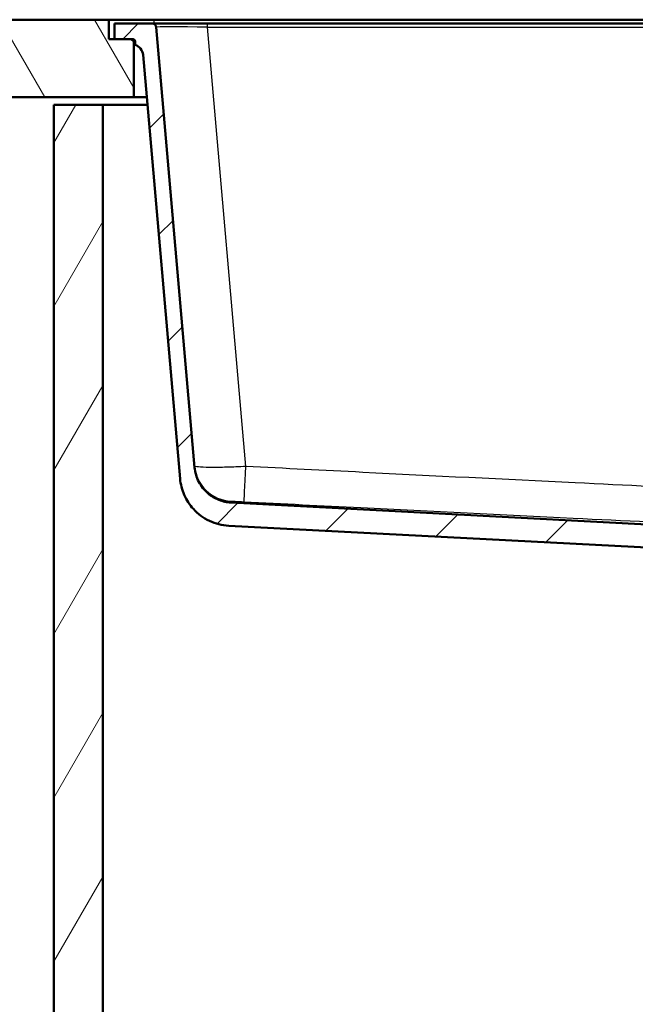
# Paper-space layout 'DF_1' of a CAD drawing. Units: millimetres. Extents: x 0 to 2100, y 0 to 4061.
# Drawn here: x 497 to 735, y 1375 to 1756 of the extents above; entities that cross this region are included whole.
import ezdxf

# ---------------------------------------------------------------- set-up
doc = ezdxf.new("R2010")
doc.units = ezdxf.units.MM
doc.header["$LTSCALE"] = 10
for name, color, linetype, lineweight in [('Hatch', 7, 'Continuous', 9), ('Visible Edges(ISO)', 7, 'Continuous', 50), ('Visible Tangent Edges(ISO)', 7, 'Continuous', 25)]:
    doc.layers.add(name, color=color, linetype=linetype, lineweight=lineweight)

psp = doc.layouts.new('DF_1')

# ---------------------------------------------------------------- hatches: boundary and pattern name
at = {"layer": 'Hatch'}
h = psp.add_hatch(dxfattribs=at)
h.set_pattern_fill('ANSI31', color=256, scale=254, angle=75, style=0)
h.set_pattern_definition([(120, (0, 0), (-27.4963, -15.875), [])])
h.paths.add_polyline_path([(401.29, 1756.49), (401.29, 1726.49), (540.97, 1726.49), (540.97, 1747.99), (539.97, 1748.99), (533.47, 1748.99), (531.22, 1748.99), (531.22, 1756.49)])
h = psp.add_hatch(dxfattribs=at)
h.set_pattern_fill('ANSI31', color=256, scale=254, style=0)
h.set_pattern_definition([(45, (0, 0), (-22.45064, 22.45064), [])])
edge = h.paths.add_edge_path()
edge.add_line((849.47, 1539.3), (864.8, 1539.3))
edge.add_line((864.8, 1539.3), (864.67, 1541.24))
edge.add_ellipse((864.37, 1540.08), major_axis=(1.2, -0.04), ratio=1, start_angle=77.607, end_angle=90)
edge.add_line((864.41, 1541.28), (852.45, 1541.69))
edge.add_ellipse((852.45, 1541.79), major_axis=(-0.0999, 0.0035), ratio=1, start_angle=0, end_angle=90, ccw=False)
edge.add_line((852.35, 1541.8), (852.37, 1542.2))
edge.add_ellipse((852.47, 1542.19), major_axis=(0.0035, 0.0999), ratio=1, start_angle=2, end_angle=90, ccw=False)
edge.add_line((852.47, 1542.29), (864.59, 1542.29))
edge.add_line((864.59, 1542.29), (864.52, 1543.3))
edge.add_ellipse((863.52, 1543.23), major_axis=(-0.07, 0.998), ratio=1, start_angle=270, end_angle=341)
edge.add_line((863.78, 1544.2), (853.74, 1546.89))
edge.add_ellipse((854, 1547.86), major_axis=(-0.966, 0.259), ratio=1, start_angle=54.5, end_angle=90, ccw=False)
edge.add_line((853.22, 1547.22), (851.56, 1549.24))
edge.add_ellipse((852.33, 1549.87), major_axis=(-0.636, 0.772), ratio=1, start_angle=54.5, end_angle=90, ccw=False)
edge.add_line((851.33, 1549.8), (851.19, 1551.9))
edge.add_ellipse((847.7, 1551.66), major_axis=(-0.24, 3.49), ratio=1, start_angle=270, end_angle=353)
edge.add_line((847.88, 1555.15), (578.68, 1569.26))
edge.add_spline(control_points=[(578.68, 1569.26), (577.05, 1569.35), (575.44, 1569.7), (572.41, 1570.9), (571, 1571.75), (568.26, 1574.08), (567.04, 1575.62), (565.24, 1579.09), (564.7, 1580.99), (564.52, 1582.93)], knot_values=[-2.152597, -2.152597, -2.152597, -2.152597, -1.662265, -1.662265, -1.171933, -1.171933, -0.585967, -0.585967, 0, 0, 0, 0], degree=3, periodic=0)
edge.add_line((564.52, 1582.93), (549.59, 1753.62))
edge.add_ellipse((548.1, 1753.49), major_axis=(-0.13, 1.49), ratio=1, start_angle=270, end_angle=355)
edge.add_line((548.1, 1754.99), (533.47, 1754.99))
edge.add_line((533.47, 1754.99), (533.47, 1748.99))
edge.add_line((533.47, 1748.99), (539.97, 1748.99))
edge.add_line((539.97, 1748.99), (540.47, 1748.99))
edge.add_ellipse((540.47, 1747.99), major_axis=(1, 0), ratio=1, start_angle=0, end_angle=90, ccw=False)
edge.add_line((541.47, 1747.99), (541.47, 1746.75))
edge.add_ellipse((540.03, 1742.49), major_axis=(4.26, -1.45), ratio=1, start_angle=23.7503, end_angle=90, ccw=False)
edge.add_line((544.51, 1742.88), (558.89, 1578.52))
edge.add_spline(control_points=[(558.89, 1578.52), (559.08, 1576.35), (559.62, 1574.23), (561.37, 1570.24), (562.57, 1568.4), (565.79, 1564.86), (567.91, 1563.3), (572.61, 1561.07), (575.16, 1560.43), (577.76, 1560.3)], knot_values=[-2.870129, -2.870129, -2.870129, -2.870129, -2.216354, -2.216354, -1.562578, -1.562578, -0.781289, -0.781289, 0, 0, 0, 0], degree=3, periodic=0)
edge.add_line((577.76, 1560.3), (836.99, 1546.71))
edge.add_ellipse((836.46, 1536.72), major_axis=(9.99, -0.52), ratio=1, start_angle=37.8602, end_angle=90, ccw=False)
edge.add_ellipse((852.88, 1548.16), major_axis=(5.72, -8.21), ratio=1, start_angle=270, end_angle=302.2923)
edge.add_ellipse((849.47, 1538.8), major_axis=(0.143, 0.479), ratio=1, start_angle=16.5598, end_angle=90, ccw=False)
h = psp.add_hatch(dxfattribs=at)
h.set_pattern_fill('ANSI31', color=256, scale=254, angle=15, style=0)
h.set_pattern_definition([(60, (0, 0), (-27.4963, 15.875), [])])
h.paths.add_polyline_path([(528.97, 1723.49), (509.97, 1723.49), (509.97, 961.49), (1309.97, 961.49), (1309.97, 1723.49), (1290.97, 1723.49), (1290.97, 980.49), (528.97, 980.49)])

# ---------------------------------------------------------------- linework, layer by layer
at = {"layer": 'Visible Edges(ISO)'}
for p, q in [((531.22, 1756.49), (401.29, 1756.49)), ((531.22, 1748.99), (531.22, 1756.49)), ((531.22, 1756.49), (548.72, 1756.49)), ((548.72, 1756.49), (1271.22, 1756.49)), ((548.1, 1754.99), (533.47, 1754.99)), ((533.47, 1754.99), (533.47, 1748.99)), ((569.52, 1754.99), (548.1, 1754.99)), ((564.52, 1582.93), (549.59, 1753.62)), ((1249.43, 1754.99), (569.52, 1754.99)), ((539.97, 1748.99), (531.22, 1748.99)), ((533.47, 1748.99), (540.47, 1748.99)), ((540.97, 1747.99), (539.97, 1748.99)), ((540.97, 1726.49), (540.97, 1747.99)), ((540.97, 1747.99), (541.47, 1747.99)), ((541.47, 1747.99), (541.47, 1746.75)), ((544.51, 1742.88), (558.89, 1578.52)), ((401.29, 1726.49), (540.97, 1726.49)), ((545.94, 1726.49), (540.97, 1726.49)), ((528.97, 1723.49), (509.97, 1723.49)), ((509.97, 1723.49), (509.97, 961.49)), ((528.97, 980.49), (528.97, 1723.49)), ((528.97, 1723.49), (546.2, 1723.49)), ((847.88, 1555.15), (578.68, 1569.26)), ((577.76, 1560.3), (836.99, 1546.71))]:
    psp.add_line(p, q, dxfattribs=at)
for centre, radius, start, end in [((548.1, 1753.49), 1.5, 5, 90), ((540.47, 1747.99), 1, 0, 90), ((540.03, 1742.49), 4.5, 5, 71.2497)]:
    psp.add_arc(centre, radius, start, end, dxfattribs=at)
for points, knots in [([(578.68, 1569.26), (577.05, 1569.35), (575.44, 1569.7), (572.41, 1570.9), (571, 1571.75), (568.26, 1574.08), (567.04, 1575.62), (565.24, 1579.09), (564.7, 1580.99), (564.52, 1582.93)], [-2.152597, -2.152597, -2.152597, -2.152597, -1.662265, -1.662265, -1.171933, -1.171933, -0.585967, -0.585967, 0, 0, 0, 0]), ([(558.89, 1578.52), (559.08, 1576.35), (559.62, 1574.23), (561.37, 1570.24), (562.57, 1568.4), (565.79, 1564.86), (567.91, 1563.3), (572.61, 1561.07), (575.16, 1560.43), (577.76, 1560.3)], [-2.870129, -2.870129, -2.870129, -2.870129, -2.216354, -2.216354, -1.562578, -1.562578, -0.781289, -0.781289, 0, 0, 0, 0])]:
    psp.add_open_spline(points, degree=3, knots=knots, dxfattribs=at)
at = {"layer": 'Visible Tangent Edges(ISO)'}
for p, q in [((548.72, 1756.49), (548.72, 1754.99)), ((569.52, 1753.62), (569.52, 1754.99)), ((569.52, 1753.62), (1249.43, 1753.62)), ((584.42, 1583.26), (569.52, 1753.62))]:
    psp.add_line(p, q, dxfattribs=at)
for centre, major_axis, ratio, start_param, end_param in [((569.68, 1753.49), (20.09, -0.13), 0.006455, 1.579, 3.1422), ((579.42, 1584.76), (-14.94, -1.31), 0.99992, 0, 1.432704), ((584.42, 1584.57), (-0.76, -14.98), 0.004431, 0.01345, 1.483642)]:
    psp.add_ellipse(centre, major_axis=major_axis, ratio=ratio, start_param=start_param, end_param=end_param, dxfattribs=at)
for points, knots in [([(584.42, 1583.26), (583.12, 1583.2), (581.82, 1583.14), (578.5, 1583), (576.51, 1582.95), (572.5, 1582.88), (570.53, 1582.87), (567.34, 1582.95), (566.11, 1583.03), (564.79, 1583.23), (564.49, 1583.33), (564.48, 1583.45)], [0, 0, 0, 0, 0.0984557, 0.0984557, 0.2559848, 0.2559848, 0.445099, 0.445099, 0.6367252, 0.6367252, 0.7838169, 0.7838169, 0.7838169, 0.7838169]), ([(1234.52, 1583.26), (1205.41, 1581.79), (1176.29, 1580.32), (1118.05, 1577.45), (1088.93, 1576.03), (1039.49, 1573.78), (1019.18, 1572.89), (983.57, 1571.54), (968.28, 1571.02), (938.48, 1570.31), (923.98, 1570.11), (897.49, 1570.11), (885.5, 1570.24), (861.54, 1570.73), (849.56, 1571.08), (815.32, 1572.24), (793.06, 1573.18), (751.24, 1575.05), (731.69, 1575.97), (684.66, 1578.24), (657.19, 1579.6), (614.62, 1581.74), (599.52, 1582.5), (584.42, 1583.26)], [-65.069446, -65.069446, -65.069446, -65.069446, -56.323251, -56.323251, -47.577055, -47.577055, -41.47574, -41.47574, -36.886509, -36.886509, -32.534723, -32.534723, -28.939338, -28.939338, -25.343952, -25.343952, -18.660477, -18.660477, -12.787686, -12.787686, -4.53549, -4.53549, 0, 0, 0, 0]), ([(578.66, 1569.78), (578.66, 1569.79), (578.73, 1569.79), (579.06, 1569.79), (579.37, 1569.78), (580.17, 1569.75), (580.66, 1569.73), (581.67, 1569.69), (582.17, 1569.67), (583.01, 1569.62), (583.33, 1569.61), (583.66, 1569.59)], [-0.7838169, -0.7838169, -0.7838169, -0.7838169, -0.6367252, -0.6367252, -0.445099, -0.445099, -0.2559848, -0.2559848, -0.0984557, -0.0984557, 0, 0, 0, 0]), ([(583.66, 1569.59), (598.76, 1568.83), (613.86, 1568.06), (656.45, 1565.93), (683.93, 1564.57), (730.98, 1562.3), (750.55, 1561.38), (792.42, 1559.51), (814.72, 1558.57), (849.1, 1557.41), (861.15, 1557.06), (885.28, 1556.57), (897.38, 1556.43), (924.11, 1556.43), (938.75, 1556.64), (968.73, 1557.35), (984.09, 1557.86), (1019.81, 1559.22), (1040.15, 1560.11), (1089.65, 1562.36), (1118.78, 1563.78), (1177.04, 1566.65), (1206.16, 1568.12), (1235.28, 1569.59)], [0, 0, 0, 0, 4.53549, 4.53549, 12.787686, 12.787686, 18.660477, 18.660477, 25.343952, 25.343952, 28.939338, 28.939338, 32.534723, 32.534723, 36.886509, 36.886509, 41.47574, 41.47574, 47.577055, 47.577055, 56.323251, 56.323251, 65.069446, 65.069446, 65.069446, 65.069446])]:
    psp.add_open_spline(points, degree=3, knots=knots, dxfattribs=at)
psp.add_open_spline([(578.68, 1569.26), (578.68, 1569.26), (578.68, 1569.44), (578.66, 1569.78)], degree=3, dxfattribs=at)

doc.saveas('drawing.dxf')
